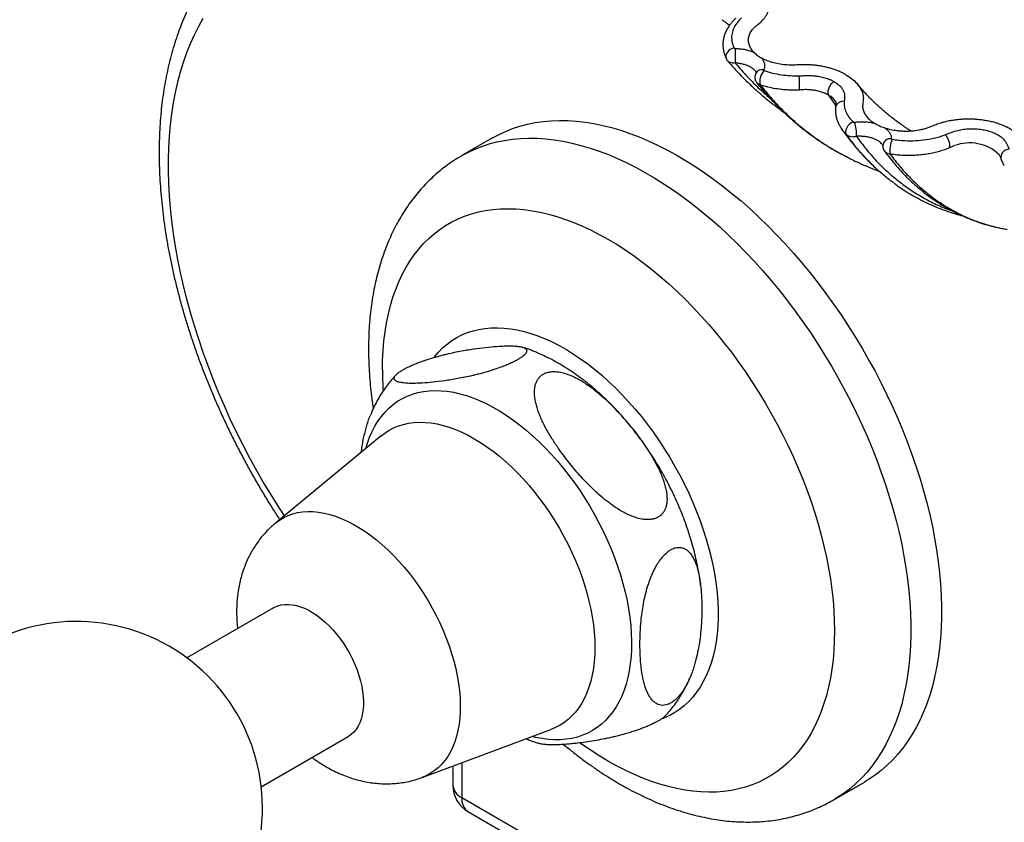
# Model space of a CAD drawing. Units: millimetres. Extents: x 40 to 845, y 51 to 1148.
# Drawn here: x 527 to 606, y 319 to 384 of the extents above; entities that cross this region are included whole.
import ezdxf

# ---------------------------------------------------------------- set-up
doc = ezdxf.new("R2010")
doc.units = ezdxf.units.MM
doc.header["$LTSCALE"] = 4

msp = doc.modelspace()

# ---------------------------------------------------------------- linework, layer by layer
at = {"color": 7, "linetype": 'Continuous', "lineweight": 25}
for p, q in [((592.164, 377.766), (592.737, 376.901)), ((565.069, 374.318), (562.594, 372.89)), ((605.918, 372.972), (605.906, 372.989)), ((596.241, 371.633), (596.366, 371.523)), ((556.083, 350.293), (547.548, 343.24)), ((547.407, 336.41), (540.41, 332.371)), ((559.391, 322.725), (569.768, 326.589)), ((546.41, 321.979), (553.406, 326.018)), ((561.859, 323.644), (561.859, 322.118)), ((592.591, 320.927), (595.066, 322.355)), ((563.109, 319.953), (585.036, 307.295))]:
    msp.add_line(p, q, dxfattribs=at)
at = {"color": 8, "linetype": 'Continuous', "lineweight": 25}
for p, q in [((562.591, 323.917), (562.591, 321.098)), ((562.591, 321.098), (585.769, 307.718))]:
    msp.add_line(p, q, dxfattribs=at)
at = {"color": 8, "linetype": 'Continuous', "lineweight": 25, "flags": 128}
for points in [[(541.7, 383.949), (541.333, 383.294), (540.991, 382.613), (540.674, 381.904), (540.383, 381.17), (540.116, 380.41), (539.876, 379.626), (539.662, 378.819), (539.474, 377.989), (539.312, 377.136), (539.177, 376.263), (539.069, 375.37), (538.988, 374.458), (538.934, 373.528), (538.907, 372.58), (538.907, 371.617), (538.934, 370.638), (538.988, 369.645), (539.069, 368.639), (539.177, 367.621), (539.312, 366.592), (539.474, 365.554), (539.662, 364.506), (539.876, 363.451), (540.116, 362.39), (540.383, 361.323), (540.674, 360.252), (540.991, 359.177), (541.333, 358.101), (541.7, 357.024), (542.09, 355.947), (542.505, 354.871), (542.942, 353.798), (543.403, 352.728), (543.885, 351.664), (544.39, 350.605), (544.916, 349.553), (545.463, 348.509), (546.03, 347.475), (546.616, 346.451), (547.221, 345.438), (547.845, 344.438), (548.246, 343.817)], [(584.542, 381.564), (584.386, 381.523), (584.238, 381.452), (584.107, 381.357), (584, 381.242), (583.922, 381.113), (583.878, 380.978), (583.87, 380.843), (583.9, 380.716), (583.914, 380.684)], [(592.755, 377.163), (592.691, 377.302), (592.549, 377.478), (592.347, 377.651), (592.164, 377.766), (592.164, 377.766), (592.164, 377.766)], [(562.593, 372.889), (563.066, 373.145), (563.623, 373.408), (564.199, 373.636), (564.791, 373.831), (565.399, 373.992), (566.023, 374.119), (566.662, 374.212), (567.314, 374.27), (567.979, 374.294), (568.656, 374.284), (569.344, 374.238), (570.043, 374.159), (570.751, 374.045), (571.468, 373.897), (572.193, 373.715), (572.925, 373.499), (573.662, 373.249), (574.404, 372.967), (575.151, 372.651), (575.9, 372.303), (576.652, 371.923), (577.404, 371.512), (578.157, 371.07), (578.909, 370.597), (579.66, 370.094), (580.408, 369.562), (581.152, 369.002), (581.892, 368.414), (582.627, 367.798), (583.355, 367.157), (584.076, 366.489), (584.789, 365.797), (585.493, 365.082), (586.186, 364.343), (586.869, 363.583), (587.54, 362.801), (588.199, 361.999), (588.844, 361.179), (589.476, 360.34), (590.092, 359.485), (590.692, 358.613), (591.276, 357.727), (591.843, 356.828), (592.392, 355.915), (592.922, 354.992), (593.432, 354.058), (593.923, 353.115), (594.393, 352.165), (594.842, 351.207), (595.27, 350.245), (595.675, 349.278), (596.057, 348.308), (596.416, 347.337), (596.751, 346.364), (597.063, 345.393), (597.349, 344.423), (597.611, 343.457), (597.847, 342.495), (598.058, 341.539), (598.244, 340.589), (598.403, 339.647), (598.536, 338.714), (598.642, 337.792), (598.722, 336.881), (598.776, 335.983), (598.802, 335.099), (598.802, 334.229), (598.776, 333.376), (598.722, 332.539), (598.642, 331.721), (598.536, 330.922), (598.403, 330.142), (598.244, 329.384), (598.058, 328.648), (597.847, 327.936), (597.611, 327.247), (597.349, 326.582), (597.063, 325.944), (596.751, 325.332), (596.416, 324.747), (596.057, 324.189), (595.675, 323.661), (595.27, 323.162), (594.842, 322.693), (594.393, 322.254), (593.923, 321.846), (593.432, 321.47), (592.922, 321.126), (592.594, 320.928)], [(556.18, 355.595), (556.194, 356.394), (556.234, 357.176), (556.301, 357.94), (556.394, 358.685), (556.514, 359.411), (556.66, 360.115), (556.832, 360.797), (557.03, 361.456), (557.254, 362.091), (557.502, 362.702), (557.776, 363.286), (558.073, 363.843), (558.395, 364.373), (558.741, 364.875), (559.109, 365.348), (559.5, 365.79), (559.912, 366.203), (560.346, 366.584), (560.801, 366.934), (561.275, 367.252), (561.769, 367.537), (562.282, 367.789), (562.812, 368.008), (563.359, 368.193), (563.922, 368.344), (564.501, 368.462), (565.095, 368.544), (565.702, 368.593), (566.321, 368.606), (566.953, 368.586), (567.596, 368.53), (568.248, 368.441), (568.91, 368.317), (569.58, 368.159), (570.257, 367.967), (570.94, 367.741), (571.628, 367.482), (572.32, 367.191), (573.015, 366.866), (573.712, 366.51), (574.411, 366.123), (575.109, 365.704), (575.806, 365.255), (576.501, 364.777), (577.193, 364.269), (577.881, 363.734), (578.564, 363.171), (579.241, 362.581), (579.911, 361.966), (580.573, 361.326), (581.225, 360.662), (581.868, 359.976), (582.5, 359.267), (583.119, 358.538), (583.726, 357.788), (584.32, 357.021), (584.899, 356.235), (585.462, 355.433), (586.009, 354.616), (586.539, 353.785), (587.052, 352.942), (587.546, 352.086), (588.02, 351.221), (588.475, 350.346), (588.909, 349.463), (589.321, 348.575), (589.712, 347.681), (590.081, 346.783), (590.426, 345.882), (590.748, 344.981), (591.045, 344.08), (591.319, 343.18), (591.568, 342.282), (591.791, 341.389), (591.989, 340.502), (592.161, 339.621), (592.307, 338.748), (592.427, 337.884), (592.52, 337.031), (592.587, 336.19), (592.627, 335.361), (592.641, 334.547), (592.627, 333.749), (592.587, 332.967), (592.52, 332.202), (592.427, 331.457), (592.307, 330.732), (592.161, 330.027), (591.989, 329.345), (591.791, 328.686), (591.568, 328.051), (591.319, 327.441), (591.045, 326.857), (590.748, 326.299), (590.426, 325.769), (590.081, 325.268), (589.712, 324.795), (589.321, 324.352), (588.909, 323.94), (588.475, 323.558), (588.02, 323.209), (587.546, 322.891), (587.052, 322.606), (586.539, 322.353), (586.009, 322.135), (585.462, 321.949), (584.899, 321.798), (584.32, 321.681), (583.726, 321.598), (583.119, 321.55), (582.5, 321.536), (581.868, 321.557), (581.225, 321.612), (580.573, 321.702), (579.911, 321.826), (579.241, 321.984), (578.564, 322.176), (577.881, 322.401), (577.193, 322.66), (576.501, 322.952), (575.806, 323.276), (575.109, 323.632), (574.411, 324.02), (573.712, 324.438), (573.015, 324.887), (572.32, 325.366), (572.127, 325.504)], [(554.838, 349.264), (554.964, 349.682), (555.141, 350.169), (555.343, 350.63), (555.57, 351.065), (555.82, 351.473), (556.094, 351.852), (556.39, 352.202), (556.709, 352.522), (557.048, 352.81), (557.408, 353.067), (557.788, 353.292), (558.185, 353.483), (558.601, 353.642), (559.033, 353.766), (559.48, 353.857), (559.942, 353.913), (560.417, 353.934), (560.905, 353.922), (561.403, 353.874), (561.91, 353.793), (562.427, 353.677), (562.95, 353.528), (563.479, 353.345), (564.013, 353.129), (564.55, 352.88), (565.09, 352.6), (565.629, 352.288), (566.169, 351.946), (566.706, 351.574), (567.24, 351.174), (567.769, 350.746), (568.292, 350.291), (568.809, 349.811), (569.316, 349.306), (569.815, 348.778), (570.302, 348.228), (570.777, 347.658), (571.239, 347.069), (571.686, 346.462), (572.118, 345.838), (572.534, 345.2), (572.932, 344.549), (573.311, 343.887), (573.671, 343.215), (574.01, 342.534), (574.329, 341.847), (574.625, 341.155), (574.899, 340.459), (575.149, 339.762), (575.376, 339.066), (575.578, 338.371), (575.755, 337.68), (575.906, 336.994), (576.032, 336.315), (576.131, 335.645), (576.205, 334.985), (576.251, 334.337), (576.271, 333.703), (576.265, 333.083), (576.231, 332.48), (576.171, 331.895), (576.085, 331.33), (575.972, 330.785), (575.834, 330.263), (575.669, 329.764), (575.48, 329.29), (575.266, 328.841), (575.027, 328.42), (574.765, 328.026), (574.48, 327.661), (574.172, 327.327), (573.843, 327.022), (573.493, 326.75), (573.124, 326.509), (572.735, 326.301), (572.328, 326.126), (571.904, 325.984), (571.464, 325.877), (571.01, 325.803), (570.541, 325.765), (570.06, 325.76), (569.567, 325.79), (569.064, 325.854), (568.552, 325.953), (568.254, 326.025)], [(556.083, 350.293), (556.366, 350.509), (556.717, 350.734), (557.086, 350.925), (557.473, 351.083), (557.877, 351.208), (558.296, 351.299), (558.73, 351.355), (559.178, 351.378), (559.637, 351.365), (560.107, 351.319), (560.587, 351.238), (561.075, 351.123), (561.57, 350.975), (562.071, 350.793), (562.575, 350.578), (563.083, 350.332), (563.592, 350.053), (564.101, 349.744), (564.608, 349.405), (565.113, 349.037), (565.613, 348.641), (566.108, 348.218), (566.596, 347.769), (567.076, 347.296), (567.546, 346.8), (568.006, 346.281), (568.453, 345.743), (568.887, 345.185), (569.307, 344.61), (569.71, 344.019), (570.098, 343.414), (570.467, 342.796), (570.817, 342.167), (571.148, 341.529), (571.458, 340.884), (571.746, 340.233), (572.012, 339.579), (572.255, 338.922), (572.474, 338.265), (572.669, 337.609), (572.839, 336.957), (572.983, 336.31), (573.102, 335.67), (573.195, 335.038), (573.261, 334.417), (573.301, 333.808), (573.315, 333.213), (573.301, 332.633), (573.261, 332.07), (573.195, 331.526), (573.102, 331.001), (572.983, 330.498), (572.839, 330.018), (572.669, 329.562), (572.474, 329.132), (572.255, 328.728), (572.012, 328.351), (571.746, 328.004), (571.458, 327.686), (571.148, 327.398), (570.817, 327.142), (570.467, 326.918), (570.098, 326.726), (569.768, 326.589)], [(547.547, 343.239), (547.574, 343.261), (547.889, 343.493), (548.223, 343.691), (548.576, 343.857), (548.947, 343.988), (549.334, 344.086), (549.736, 344.149), (550.152, 344.177), (550.58, 344.17), (551.019, 344.129), (551.468, 344.053), (551.926, 343.942), (552.39, 343.798), (552.859, 343.62), (553.332, 343.409), (553.808, 343.165), (554.284, 342.89), (554.759, 342.585), (555.233, 342.25), (555.702, 341.886), (556.166, 341.494), (556.623, 341.077), (557.072, 340.634), (557.512, 340.168), (557.94, 339.681), (558.356, 339.172), (558.758, 338.645), (559.145, 338.101), (559.515, 337.542), (559.868, 336.969), (560.203, 336.384), (560.517, 335.79), (560.811, 335.187), (561.083, 334.579), (561.333, 333.967), (561.559, 333.352), (561.762, 332.737), (561.939, 332.125), (562.092, 331.516), (562.218, 330.912), (562.318, 330.317), (562.392, 329.731), (562.439, 329.156), (562.46, 328.595), (562.453, 328.049), (562.419, 327.52), (562.359, 327.01), (562.272, 326.519), (562.158, 326.051), (562.019, 325.605), (561.854, 325.185), (561.664, 324.79), (561.449, 324.423), (561.211, 324.084), (560.95, 323.775), (560.667, 323.496), (560.362, 323.249), (560.038, 323.034), (559.694, 322.852), (559.389, 322.724)]]:
    msp.add_lwpolyline(points, dxfattribs=at)
at = {"color": 7, "linetype": 'Continuous', "lineweight": 25, "flags": 128}
for points in [[(565.069, 374.318), (565.54, 374.574), (566.098, 374.836), (566.674, 375.065), (567.266, 375.26), (567.874, 375.421), (568.498, 375.548), (569.136, 375.641), (569.789, 375.699), (570.454, 375.723), (571.131, 375.712), (571.819, 375.667), (572.518, 375.588), (573.226, 375.474), (573.943, 375.325), (574.668, 375.143), (575.399, 374.927), (576.137, 374.678), (576.879, 374.395), (577.625, 374.08), (578.375, 373.732), (579.126, 373.352), (579.879, 372.941), (580.632, 372.498), (581.384, 372.026), (582.135, 371.523), (582.883, 370.991), (583.627, 370.431), (584.367, 369.842), (585.102, 369.227), (585.83, 368.585), (586.551, 367.918), (587.264, 367.226), (587.967, 366.51), (588.661, 365.772), (589.344, 365.011), (590.015, 364.23), (590.674, 363.428), (591.319, 362.608), (591.95, 361.769), (592.567, 360.913), (593.167, 360.042), (593.751, 359.156), (594.318, 358.256), (594.866, 357.344), (595.396, 356.421), (595.907, 355.487), (596.398, 354.544), (596.868, 353.593), (597.317, 352.636), (597.745, 351.674), (598.15, 350.707), (598.532, 349.737), (598.891, 348.765), (599.226, 347.793), (599.537, 346.822), (599.824, 345.852), (600.086, 344.886), (600.322, 343.924), (600.533, 342.967), (600.718, 342.018), (600.878, 341.076), (601.011, 340.143), (601.117, 339.221), (601.197, 338.31), (601.251, 337.412), (601.277, 336.527), (601.277, 335.658), (601.251, 334.804), (601.197, 333.968), (601.117, 333.149), (601.011, 332.35), (600.878, 331.571), (600.718, 330.813), (600.533, 330.077), (600.322, 329.364), (600.086, 328.675), (599.824, 328.011), (599.537, 327.372), (599.226, 326.76), (598.891, 326.175), (598.532, 325.618), (598.15, 325.09), (597.745, 324.591), (597.317, 324.121), (596.868, 323.683), (596.398, 323.275), (595.907, 322.899), (595.396, 322.555), (595.066, 322.355)], [(594.143, 375.6), (593.987, 375.528), (593.842, 375.421), (593.718, 375.288), (593.622, 375.137), (593.562, 374.979), (593.541, 374.825), (593.561, 374.684), (593.62, 374.566)], [(560.34, 356.608), (560.381, 356.661), (560.697, 357.033), (561.036, 357.376), (561.396, 357.688), (561.776, 357.967), (562.176, 358.215), (562.595, 358.429), (563.032, 358.611), (563.486, 358.758), (563.955, 358.871), (564.44, 358.95), (564.939, 358.995), (565.45, 359.005), (565.974, 358.98), (566.508, 358.921), (567.051, 358.828), (567.603, 358.7), (568.162, 358.538), (568.726, 358.343), (569.296, 358.115), (569.868, 357.854), (570.443, 357.56), (571.019, 357.236), (571.594, 356.88), (572.168, 356.495), (572.74, 356.08), (573.307, 355.637), (573.869, 355.167), (574.424, 354.671), (574.972, 354.149), (575.511, 353.603), (576.039, 353.035), (576.557, 352.444), (577.062, 351.833), (577.554, 351.204), (578.031, 350.556), (578.493, 349.892), (578.939, 349.214), (579.367, 348.522), (579.776, 347.818), (580.167, 347.104), (580.537, 346.38), (580.886, 345.65), (581.214, 344.914), (581.519, 344.174), (581.801, 343.431), (582.059, 342.688), (582.294, 341.945), (582.503, 341.205), (582.687, 340.468), (582.846, 339.737), (582.979, 339.014), (583.086, 338.299), (583.166, 337.594), (583.219, 336.901), (583.246, 336.221), (583.246, 335.556), (583.219, 334.907), (583.166, 334.276), (583.086, 333.664), (582.979, 333.072), (582.846, 332.501), (582.687, 331.954), (582.503, 331.43), (582.294, 330.932), (582.059, 330.459), (581.801, 330.014), (581.519, 329.597), (581.214, 329.21), (580.886, 328.852), (580.537, 328.525), (580.167, 328.229), (579.776, 327.965), (579.367, 327.734), (578.939, 327.536), (578.722, 327.451)], [(547.407, 336.41), (547.497, 336.46), (547.752, 336.568), (548.023, 336.643), (548.31, 336.684), (548.609, 336.69), (548.92, 336.661), (549.241, 336.598), (549.569, 336.501), (549.902, 336.37), (550.238, 336.207), (550.575, 336.012), (550.912, 335.787), (551.245, 335.533), (551.572, 335.252), (551.893, 334.945), (552.204, 334.614), (552.504, 334.263), (552.79, 333.891), (553.061, 333.503), (553.316, 333.101), (553.552, 332.686), (553.768, 332.262), (553.963, 331.832), (554.136, 331.398), (554.285, 330.962), (554.409, 330.528), (554.508, 330.099), (554.582, 329.676), (554.628, 329.263), (554.648, 328.863), (554.642, 328.477), (554.608, 328.109), (554.548, 327.76), (554.462, 327.433), (554.35, 327.13), (554.213, 326.853), (554.052, 326.604), (553.869, 326.383), (553.663, 326.194), (553.436, 326.035), (553.406, 326.018)]]:
    msp.add_lwpolyline(points, dxfattribs=at)
at = {"color": 7, "linetype": 'Continuous', "lineweight": 25}
for centre, radius, start, end in [((642.638, 380.589), 58.014, 179.07408, 180.21532), ((587.858, 378.885), 1.239, 136.11839, 193.94163), ((571.064, 378.382), 18.755, 359.37706, 2.87865), ((591.731, 374.644), 2.684, 355.69854, 20.34633), ((599.274, 373.321), 2.166, 156.0084, 188.42939), ((600.648, 373.65), 1.298, 354.2186, 44.57154), ((531.488, 320.292), 15.017, 0, 137.78993), ((531.488, 320.292), 15.017, 162.21545, 0), ((564.359, 322.118), 2.5, 180, 240.00269)]:
    msp.add_arc(centre, radius, start, end, dxfattribs=at)
at = {"color": 8, "linetype": 'Continuous', "lineweight": 25}
for centre, radius, start, end in [((586.792, 379.245), 0.574, 76.60156, 152.432), ((593.332, 376.65), 0.619, 81.99414, 171.19399), ((597.163, 373.624), 0.633, 83.78047, 175.99813), ((603.54, 370.418), 3.494, 47.37593, 110.5082), ((606.742, 372.715), 0.683, 91.60448, 193.47733), ((582.151, 355.619), 25.971, 180.05216, 183.76461), ((563.058, 322.205), 1.202, 184.16168, 247.15847), ((563.784, 320.948), 1.202, 172.84636, 235.84146)]:
    msp.add_arc(centre, radius, start, end, dxfattribs=at)
at = {"color": 7, "linetype": 'Continuous', "lineweight": 25}
for points, knots in [([(546.14, 391.418), (546.01, 391.332), (545.684, 391.114), (545.184, 390.733), (544.637, 390.281), (544.11, 389.8), (543.602, 389.291), (543.114, 388.755), (542.646, 388.192), (542.2, 387.602), (541.774, 386.986), (541.37, 386.344), (540.989, 385.677), (540.63, 384.984), (540.294, 384.268), (539.982, 383.527), (539.693, 382.764), (539.429, 381.978), (539.189, 381.171), (538.974, 380.343), (538.784, 379.496), (538.62, 378.63), (538.481, 377.746), (538.367, 376.845), (538.279, 375.928), (538.216, 374.996), (538.179, 374.049), (538.167, 373.089), (538.18, 372.117), (538.219, 371.134), (538.283, 370.14), (538.372, 369.136), (538.486, 368.123), (538.624, 367.102), (538.787, 366.075), (538.973, 365.041), (539.184, 364.001), (539.419, 362.958), (539.676, 361.91), (539.957, 360.86), (540.261, 359.808), (540.588, 358.755), (540.936, 357.702), (541.307, 356.65), (541.699, 355.599), (542.112, 354.551), (542.547, 353.506), (543.001, 352.466), (543.476, 351.431), (543.97, 350.401), (544.483, 349.378), (545.015, 348.363), (545.566, 347.357), (546.134, 346.36), (546.72, 345.373), (547.303, 344.426), (547.7, 343.813), (547.888, 343.521)], [0, 0, 0, 0, 0.01163, 0.029099, 0.04659, 0.064115, 0.081685, 0.09931, 0.116998, 0.134756, 0.152588, 0.170498, 0.188486, 0.206552, 0.224693, 0.242906, 0.261184, 0.279523, 0.297916, 0.316355, 0.334835, 0.353348, 0.371888, 0.390449, 0.409026, 0.427615, 0.44621, 0.464809, 0.483408, 0.502005, 0.520597, 0.539183, 0.557762, 0.576334, 0.594897, 0.613452, 0.631998, 0.650535, 0.669063, 0.687584, 0.706096, 0.724601, 0.743099, 0.76159, 0.780075, 0.798554, 0.817029, 0.835499, 0.853965, 0.872429, 0.890889, 0.909348, 0.927806, 0.946263, 0.96472, 0.983178, 1, 1, 1, 1]), ([(586.421, 383.436), (586.513, 383.51), (586.697, 383.658), (586.913, 383.886), (587.085, 384.111), (587.217, 384.332), (587.317, 384.562), (587.382, 384.794), (587.411, 385.027), (587.407, 385.259), (587.369, 385.493), (587.297, 385.723), (587.192, 385.948), (587.056, 386.167), (586.885, 386.381), (586.618, 386.651), (586.294, 386.9), (585.922, 387.122), (585.619, 387.276), (585.294, 387.413), (584.95, 387.534), (584.586, 387.639), (584.188, 387.731), (583.758, 387.806), (583.452, 387.836), (583.298, 387.851)], [0, 0, 0, 0, 0.0473044, 0.09508, 0.1352056, 0.175609, 0.2168986, 0.2585012, 0.2982994, 0.3383777, 0.3793249, 0.4205674, 0.4604528, 0.500618, 0.5416765, 0.583043, 0.6627023, 0.7031204, 0.7441195, 0.7839981, 0.8241612, 0.8652039, 0.9065444, 0.9530506, 1, 1, 1, 1]), ([(583.563, 383.85), (583.605, 383.82), (583.731, 383.729), (583.929, 383.589), (584.093, 383.474), (584.173, 383.419), (584.181, 383.413)], [0, 0, 0, 0, 0.203308, 0.617601, 0.959559, 1, 1, 1, 1]), ([(584.67, 383.951), (584.611, 383.897), (584.488, 383.786), (584.323, 383.6), (584.156, 383.386), (583.996, 383.139), (583.854, 382.859), (583.747, 382.571), (583.676, 382.28), (583.64, 381.989), (583.64, 381.7), (583.672, 381.414), (583.739, 381.13), (583.821, 380.886), (583.893, 380.741), (583.92, 380.686)], [0, 0, 0, 0, 0.060849, 0.125772, 0.191259, 0.278821, 0.365871, 0.451825, 0.536323, 0.619227, 0.700759, 0.782491, 0.864949, 0.9485, 1, 1, 1, 1]), ([(585.134, 384.005), (584.998, 383.866), (584.723, 383.584), (584.465, 383.115), (584.329, 382.619), (584.34, 382.189), (584.423, 381.835), (584.502, 381.654), (584.542, 381.564)], [0, 0, 0, 0, 0.1886115, 0.3822956, 0.5783268, 0.7798298, 0.88946, 1, 1, 1, 1]), ([(586.154, 381.21), (586.073, 381.301), (585.908, 381.487), (585.784, 381.743), (585.721, 381.957), (585.696, 382.126), (585.697, 382.298), (585.733, 382.523), (585.815, 382.745), (585.944, 382.958), (586.071, 383.12), (586.226, 383.281), (586.356, 383.384), (586.421, 383.436)], [0, 0, 0, 0, 0.130528, 0.264263, 0.335054, 0.406328, 0.4792, 0.552633, 0.69357, 0.765813, 0.8386, 0.918943, 1, 1, 1, 1]), ([(584.542, 381.564), (584.546, 381.558), (584.553, 381.548), (584.574, 381.536), (584.601, 381.528), (584.621, 381.527), (584.632, 381.527)], [0, 0, 0, 0, 0.244344, 0.488871, 0.731996, 1, 1, 1, 1]), ([(584.632, 381.527), (584.768, 381.522), (585.045, 381.513), (585.443, 381.449), (585.823, 381.352), (586.043, 381.258), (586.154, 381.21)], [0, 0, 0, 0, 0.24825, 0.503534, 0.748062, 1, 1, 1, 1]), ([(586.154, 381.21), (586.197, 381.168), (586.284, 381.084), (586.435, 380.964), (586.594, 380.853), (586.713, 380.784), (586.773, 380.75)], [0, 0, 0, 0, 0.247045, 0.495482, 0.747193, 1, 1, 1, 1]), ([(583.917, 380.685), (583.932, 380.654), (583.958, 380.597), (584, 380.551), (584.02, 380.529)], [0, 0, 0, 0, 0.535763, 1, 1, 1, 1]), ([(584.024, 380.532), (584.045, 380.508), (584.253, 380.258), (584.649, 379.818), (585.23, 379.203), (585.83, 378.618), (586.476, 378.026), (587.164, 377.442), (587.843, 376.903), (588.297, 376.575), (588.503, 376.427)], [0, 0, 0, 0, 0.015484, 0.159623, 0.29123, 0.429292, 0.572014, 0.723356, 0.874817, 1, 1, 1, 1]), ([(586.773, 380.75), (586.811, 380.699), (586.887, 380.596), (586.968, 380.414), (587.01, 380.206), (586.996, 379.994), (586.947, 379.861), (586.926, 379.804)], [0, 0, 0, 0, 0.171759, 0.346141, 0.579719, 0.819568, 1, 1, 1, 1]), ([(589.614, 380.201), (589.432, 380.193), (589.069, 380.177), (588.52, 380.217), (587.978, 380.303), (587.454, 380.445), (587.054, 380.601), (586.84, 380.714), (586.773, 380.75)], [0, 0, 0, 0, 0.176336, 0.352699, 0.53358, 0.719645, 0.910941, 1, 1, 1, 1]), ([(586.232, 379.732), (586.24, 379.722), (586.269, 379.688), (586.289, 379.644), (586.3, 379.61), (586.302, 379.579), (586.3, 379.553), (586.287, 379.521), (586.282, 379.509)], [0, 0, 0, 0, 0.077174, 0.258752, 0.444062, 0.662798, 0.872331, 1, 1, 1, 1]), ([(586.926, 379.804), (586.924, 379.797), (586.92, 379.784), (586.929, 379.765), (586.946, 379.752), (586.96, 379.746), (586.965, 379.744)], [0, 0, 0, 0, 0.288121, 0.577524, 0.838691, 1, 1, 1, 1]), ([(586.965, 379.744), (587.185, 379.676), (587.629, 379.538), (588.34, 379.407), (589.067, 379.327), (589.551, 379.325), (589.796, 379.324)], [0, 0, 0, 0, 0.252482, 0.510253, 0.752703, 1, 1, 1, 1]), ([(593.566, 379.411), (593.479, 379.46), (593.304, 379.557), (593.014, 379.687), (592.708, 379.808), (592.385, 379.913), (592.052, 380.004), (591.709, 380.079), (591.353, 380.139), (590.998, 380.183), (590.535, 380.218), (590.074, 380.227), (589.73, 380.207), (589.614, 380.201)], [0, 0, 0, 0, 0.083974, 0.16846, 0.25445, 0.340966, 0.424941, 0.509397, 0.595376, 0.681876, 0.76041, 0.919411, 1, 1, 1, 1]), ([(586.284, 379.511), (586.267, 379.466), (586.233, 379.374), (586.218, 379.226), (586.23, 379.074), (586.276, 378.93), (586.33, 378.824), (586.373, 378.775), (586.384, 378.762)], [0, 0, 0, 0, 0.181382, 0.368651, 0.556754, 0.751689, 0.937757, 1, 1, 1, 1]), ([(589.796, 379.324), (589.922, 379.33), (590.175, 379.34), (590.556, 379.358), (590.941, 379.34), (591.348, 379.291), (591.772, 379.204), (592.126, 379.086), (592.4, 378.969), (592.529, 378.897), (592.593, 378.861)], [0, 0, 0, 0, 0.125683, 0.251242, 0.378988, 0.506725, 0.662677, 0.823029, 0.911065, 1, 1, 1, 1]), ([(592.593, 378.861), (592.675, 378.812), (592.864, 378.699), (593.102, 378.49), (593.292, 378.254), (593.409, 378.012), (593.472, 377.769), (593.452, 377.518), (593.429, 377.348), (593.418, 377.263)], [0, 0, 0, 0, 0.1181448, 0.2713961, 0.4287351, 0.5668988, 0.7049734, 0.8522709, 1, 1, 1, 1]), ([(593.566, 379.411), (593.731, 379.307), (594.063, 379.098), (594.447, 378.734), (594.738, 378.339), (594.913, 377.936), (594.987, 377.528), (594.952, 377.263), (594.934, 377.13)], [0, 0, 0, 0, 0.168433, 0.340912, 0.509327, 0.681786, 0.839249, 1, 1, 1, 1]), ([(586.385, 378.762), (586.493, 378.625), (586.789, 378.249), (587.293, 377.67), (587.89, 377.028), (588.501, 376.422), (589.133, 375.84), (589.786, 375.285), (590.46, 374.756), (591.154, 374.254), (591.867, 373.782), (592.484, 373.401), (592.869, 373.19), (593.004, 373.116)], [0, 0, 0, 0, 0.058344, 0.160523, 0.257853, 0.355574, 0.453618, 0.551929, 0.650447, 0.749111, 0.847854, 0.946604, 1, 1, 1, 1]), ([(589.818, 378.178), (589.684, 378.174), (589.415, 378.164), (589.01, 378.171), (588.605, 378.195), (588.121, 378.246), (587.566, 378.338), (587.052, 378.461), (586.757, 378.555), (586.656, 378.587)], [0, 0, 0, 0, 0.121371, 0.243332, 0.367114, 0.491516, 0.691793, 0.89461, 1, 1, 1, 1]), ([(590.266, 378.211), (590.266, 378.211), (590.117, 378.197), (589.968, 378.188), (589.818, 378.178)], [0, 0, 0, 0, 0.0001337, 1, 1, 1, 1]), ([(592.164, 377.766), (592.164, 377.766), (592.115, 377.795), (592.01, 377.853), (591.794, 377.948), (591.511, 378.048), (591.162, 378.128), (590.808, 378.185), (590.511, 378.207), (590.33, 378.21), (590.266, 378.211), (590.266, 378.211)], [0, 0, 0, 0, 0.000029, 0.103417, 0.208309, 0.386897, 0.571272, 0.736293, 0.905636, 0.999972, 1, 1, 1, 1]), ([(598.778, 374.882), (598.658, 374.96), (598.41, 375.122), (598.032, 375.384), (597.655, 375.657), (597.287, 375.937), (596.934, 376.22), (596.612, 376.491), (596.378, 376.696), (596.226, 376.834), (596.115, 376.935), (595.975, 377.066), (595.781, 377.252), (595.53, 377.501), (595.226, 377.817), (594.874, 378.202), (594.635, 378.487), (594.507, 378.641)], [0, 0, 0, 0, 0.0750891, 0.1547295, 0.2336158, 0.3099258, 0.3931567, 0.4705465, 0.5316746, 0.5560985, 0.5773227, 0.6090566, 0.6560059, 0.7183289, 0.7962396, 0.8900146, 1, 1, 1, 1]), ([(592.695, 377.295), (592.702, 377.283), (592.731, 377.241), (592.75, 377.184), (592.758, 377.155), (592.759, 377.136), (592.758, 377.071), (592.748, 376.982), (592.735, 376.889), (592.724, 376.804), (592.721, 376.756), (592.721, 376.745)], [0, 0, 0, 0, 0.072437, 0.269451, 0.382627, 0.49832, 0.628522, 0.763023, 0.866807, 0.967785, 1, 1, 1, 1]), ([(593.418, 377.263), (593.417, 377.12), (593.416, 376.831), (593.554, 376.404), (593.784, 375.986), (594.023, 375.73), (594.143, 375.6)], [0, 0, 0, 0, 0.246433, 0.49815, 0.746474, 1, 1, 1, 1]), ([(592.72, 376.745), (592.72, 376.739), (592.711, 376.639), (592.711, 376.442), (592.741, 376.156), (592.806, 375.875), (592.902, 375.6), (593.033, 375.33), (593.141, 375.142), (593.212, 375.049), (593.219, 375.04)], [0, 0, 0, 0, 0.009465, 0.170225, 0.329536, 0.488843, 0.649926, 0.814227, 0.980324, 1, 1, 1, 1]), ([(594.934, 377.13), (594.92, 377.025), (594.893, 376.815), (594.962, 376.498), (595.112, 376.185), (595.357, 375.883), (595.628, 375.651), (595.824, 375.528), (595.886, 375.489)], [0, 0, 0, 0, 0.176336, 0.352699, 0.53358, 0.719645, 0.910941, 1, 1, 1, 1]), ([(594.247, 375.577), (594.382, 375.593), (594.656, 375.625), (595.076, 375.622), (595.492, 375.58), (595.757, 375.524), (595.885, 375.489), (595.886, 375.489)], [0, 0, 0, 0, 0.246189, 0.499348, 0.745629, 0.999667, 1, 1, 1, 1]), ([(600.539, 375.286), (600.666, 375.339), (600.923, 375.446), (601.318, 375.57), (601.708, 375.67), (602.091, 375.746), (602.489, 375.803), (602.892, 375.841), (603.295, 375.858), (603.696, 375.855), (604.101, 375.833), (604.501, 375.792), (604.89, 375.731), (605.269, 375.652), (605.639, 375.554), (606.107, 375.4), (606.539, 375.213), (606.924, 374.998), (607.19, 374.823), (607.427, 374.635), (607.637, 374.437), (607.82, 374.227), (607.978, 373.997), (608.108, 373.749), (608.161, 373.572), (608.187, 373.483)], [0, 0, 0, 0, 0.047304, 0.09508, 0.135206, 0.175609, 0.216899, 0.258501, 0.298299, 0.338378, 0.379325, 0.420567, 0.460453, 0.500618, 0.541676, 0.583043, 0.662702, 0.70312, 0.744119, 0.783998, 0.824161, 0.865204, 0.906544, 0.953051, 1, 1, 1, 1]), ([(593.221, 375.036), (593.247, 374.999), (593.353, 374.843), (593.535, 374.596), (593.75, 374.311), (593.938, 374.069), (594.112, 373.853), (594.286, 373.642), (594.58, 373.297), (594.994, 372.835), (595.539, 372.281), (595.932, 371.903), (596.136, 371.725), (596.167, 371.698)], [0, 0, 0, 0, 0.029859, 0.124934, 0.203679, 0.266401, 0.325057, 0.386061, 0.449417, 0.632419, 0.817552, 0.972098, 1, 1, 1, 1]), ([(594.143, 375.6), (594.149, 375.596), (594.16, 375.587), (594.186, 375.578), (594.216, 375.574), (594.236, 375.576), (594.247, 375.577)], [0, 0, 0, 0, 0.244877, 0.489881, 0.734506, 1, 1, 1, 1]), ([(595.886, 375.489), (595.945, 375.455), (596.065, 375.386), (596.261, 375.291), (596.464, 375.206), (596.609, 375.157), (596.682, 375.132)], [0, 0, 0, 0, 0.247052, 0.495469, 0.747164, 1, 1, 1, 1]), ([(596.682, 375.132), (596.841, 375.085), (597.163, 374.99), (597.606, 374.918), (597.977, 374.882), (598.269, 374.868), (598.567, 374.868), (598.957, 374.889), (599.342, 374.936), (599.71, 375.011), (599.991, 375.084), (600.271, 375.174), (600.449, 375.248), (600.539, 375.286)], [0, 0, 0, 0, 0.130528, 0.264263, 0.335054, 0.406328, 0.4792, 0.552633, 0.69357, 0.765813, 0.8386, 0.918943, 1, 1, 1, 1]), ([(596.682, 375.132), (596.74, 375.089), (596.857, 375.001), (597.012, 374.838), (597.141, 374.644), (597.217, 374.44), (597.227, 374.308), (597.231, 374.253)], [0, 0, 0, 0, 0.172396, 0.347375, 0.584003, 0.827028, 1, 1, 1, 1]), ([(601.572, 374.561), (601.734, 374.63), (602.054, 374.766), (602.55, 374.923), (603.053, 375.017), (603.542, 375.061), (604.036, 375.057), (604.521, 375.006), (604.985, 374.908), (605.415, 374.768), (605.795, 374.586), (606.113, 374.38), (606.346, 374.148), (606.503, 373.904), (606.619, 373.653), (606.688, 373.483), (606.723, 373.399)], [0, 0, 0, 0, 0.086963, 0.172256, 0.243531, 0.314793, 0.385685, 0.456577, 0.527551, 0.598518, 0.669467, 0.740418, 0.804574, 0.86935, 0.93485, 1, 1, 1, 1]), ([(594.407, 374.443), (594.332, 374.421), (594.185, 374.379), (593.966, 374.387), (593.768, 374.444), (593.669, 374.526), (593.62, 374.566)], [0, 0, 0, 0, 0.254009, 0.498159, 0.749248, 1, 1, 1, 1]), ([(597.231, 374.253), (597.232, 374.247), (597.234, 374.233), (597.251, 374.217), (597.273, 374.206), (597.289, 374.203), (597.295, 374.202)], [0, 0, 0, 0, 0.287868, 0.577098, 0.836903, 1, 1, 1, 1]), ([(597.295, 374.202), (597.46, 374.177), (597.791, 374.129), (598.416, 374.083), (599.172, 374.081), (600.022, 374.162), (600.84, 374.317), (601.326, 374.479), (601.572, 374.561)], [0, 0, 0, 0, 0.114548, 0.230162, 0.423568, 0.62233, 0.808671, 1, 1, 1, 1]), ([(596.476, 373.803), (596.477, 373.802), (596.496, 373.779), (596.513, 373.741), (596.53, 373.699), (596.53, 373.679), (596.531, 373.669)], [0, 0, 0, 0, 0.010071, 0.312638, 0.666922, 1, 1, 1, 1]), ([(596.533, 373.668), (596.535, 373.624), (596.541, 373.527), (596.59, 373.386), (596.638, 373.288), (596.674, 373.247), (596.676, 373.244)], [0, 0, 0, 0, 0.290295, 0.637125, 0.976642, 1, 1, 1, 1]), ([(596.677, 373.253), (596.807, 373.076), (597.076, 372.713), (597.516, 372.175), (597.978, 371.655), (598.472, 371.142), (598.987, 370.65), (599.534, 370.173), (600.098, 369.725), (600.677, 369.308), (601.271, 368.921), (601.879, 368.565), (602.503, 368.239), (603.142, 367.943), (603.796, 367.678), (604.463, 367.443), (605.142, 367.242), (605.736, 367.092), (606.109, 367.021), (606.247, 366.995)], [0, 0, 0, 0, 0.052603, 0.108335, 0.167706, 0.224063, 0.28569, 0.347261, 0.408839, 0.470497, 0.531921, 0.593237, 0.654782, 0.716491, 0.778302, 0.840151, 0.901959, 0.963653, 1, 1, 1, 1]), ([(601.939, 373.519), (601.805, 373.466), (601.536, 373.359), (601.107, 373.225), (600.659, 373.11), (600.195, 373.018), (599.721, 372.95), (599.237, 372.906), (598.745, 372.887), (598.226, 372.893), (597.684, 372.927), (597.316, 372.978), (597.132, 373.003)], [0, 0, 0, 0, 0.093463, 0.187548, 0.28357, 0.380246, 0.47646, 0.573308, 0.672128, 0.771613, 0.885301, 1, 1, 1, 1]), ([(602.316, 373.69), (602.316, 373.69), (602.194, 373.63), (602.067, 373.575), (601.939, 373.519)], [0, 0, 0, 0, 0.000129, 1, 1, 1, 1]), ([(562.594, 372.886), (562.463, 372.81), (562.141, 372.624), (561.646, 372.293), (561.11, 371.899), (560.593, 371.476), (560.097, 371.026), (559.62, 370.55), (559.164, 370.046), (558.729, 369.517), (558.316, 368.961), (557.925, 368.38), (557.557, 367.774), (557.212, 367.143), (556.89, 366.487), (556.593, 365.807), (556.321, 365.105), (556.074, 364.379), (555.853, 363.633), (555.659, 362.865), (555.491, 362.078), (555.35, 361.273), (555.237, 360.451), (555.15, 359.614), (555.092, 358.761), (555.064, 357.993), (555.057, 357.35), (555.062, 356.703), (555.086, 355.949), (555.141, 355.05), (555.222, 354.143), (555.321, 353.287), (555.404, 352.73), (555.442, 352.48)], [0, 0, 0, 0, 0.0213851, 0.0527121, 0.0840464, 0.1154279, 0.1468958, 0.1784878, 0.2102394, 0.2421834, 0.2743491, 0.3067613, 0.3394401, 0.3723998, 0.4056483, 0.4391869, 0.4730103, 0.5071063, 0.5414572, 0.5760401, 0.6108283, 0.6457929, 0.6809039, 0.7161318, 0.7514482, 0.7868275, 0.8103421, 0.8294643, 0.8649235, 0.9003606, 0.9357816, 0.9711775, 1, 1, 1, 1]), ([(593.054, 373.089), (593.151, 373.033), (593.385, 372.901), (593.627, 372.782), (593.768, 372.713)], [0, 0, 0, 0, 0.416085, 1, 1, 1, 1]), ([(593.798, 372.707), (593.961, 372.619), (594.221, 372.479), (594.495, 372.365), (594.596, 372.322)], [0, 0, 0, 0, 0.629111, 1, 1, 1, 1]), ([(597.427, 370.682), (597.341, 370.742), (596.911, 371.041), (596.216, 371.631), (595.637, 372.205), (595.362, 372.478)], [0, 0, 0, 0, 0.116417, 0.580915, 1, 1, 1, 1]), ([(605.921, 372.975), (605.927, 372.966), (605.941, 372.944), (605.961, 372.897), (605.997, 372.811), (606.034, 372.703), (606.071, 372.606), (606.086, 372.568)], [0, 0, 0, 0, 0.111206, 0.276709, 0.457324, 0.785249, 1, 1, 1, 1]), ([(606.08, 372.557), (606.11, 372.488), (606.18, 372.328), (606.269, 372.17), (606.332, 372.084), (606.335, 372.08)], [0, 0, 0, 0, 0.423379, 0.9735697, 1, 1, 1, 1]), ([(594.593, 372.315), (594.67, 372.28), (594.83, 372.208), (595.064, 372.106), (595.302, 372.004), (595.547, 371.902), (595.81, 371.795), (596.048, 371.701), (596.197, 371.644), (596.254, 371.622)], [0, 0, 0, 0, 0.142329, 0.292365, 0.424431, 0.574015, 0.733166, 0.898461, 1, 1, 1, 1]), ([(597.45, 370.659), (597.544, 370.589), (597.837, 370.37), (598.348, 370.034), (598.98, 369.651), (599.63, 369.298), (600.295, 368.976), (600.978, 368.682), (601.68, 368.418), (602.346, 368.196), (602.785, 368.077), (602.979, 368.025)], [0, 0, 0, 0, 0.057216, 0.177765, 0.298244, 0.418595, 0.538994, 0.659724, 0.78124, 0.903417, 1, 1, 1, 1]), ([(557.542, 354.606), (557.658, 354.583), (557.892, 354.538), (558.336, 354.513), (558.83, 354.513), (559.461, 354.54), (560.24, 354.603), (561.035, 354.699), (561.716, 354.801), (562.258, 354.893), (562.828, 355.003), (563.34, 355.115), (563.781, 355.221), (564.14, 355.314), (564.512, 355.417), (564.921, 355.54), (565.367, 355.685), (565.81, 355.844), (566.217, 356.006), (566.556, 356.154), (566.857, 356.301), (567.112, 356.439), (567.333, 356.576), (567.511, 356.704), (567.647, 356.823), (567.735, 356.923), (567.788, 357.007), (567.824, 357.102), (567.819, 357.197), (567.761, 357.285), (567.671, 357.352), (567.549, 357.407), (567.351, 357.465), (567.047, 357.513), (566.617, 357.539), (566.132, 357.54), (565.51, 357.514), (564.734, 357.452), (563.937, 357.357), (563.254, 357.255), (562.711, 357.163), (562.139, 357.053), (561.625, 356.941), (561.183, 356.835), (560.822, 356.742), (560.448, 356.638), (560.038, 356.516), (559.59, 356.371), (559.147, 356.211), (558.739, 356.049), (558.399, 355.901), (558.096, 355.754), (557.841, 355.616), (557.619, 355.479), (557.44, 355.351), (557.303, 355.232), (557.215, 355.131), (557.162, 355.047), (557.125, 354.952), (557.13, 354.858), (557.186, 354.77), (557.274, 354.703), (557.392, 354.648), (557.492, 354.62), (557.542, 354.606)], [0, 0, 0, 0, 0.026032, 0.052276, 0.078971, 0.105761, 0.145615, 0.185689, 0.206176, 0.226712, 0.247451, 0.268292, 0.279829, 0.291402, 0.303126, 0.314922, 0.32886, 0.343063, 0.353851, 0.364912, 0.374018, 0.38338, 0.39249, 0.401868, 0.411007, 0.420336, 0.427722, 0.435168, 0.450396, 0.462806, 0.475314, 0.488056, 0.500851, 0.526374, 0.552095, 0.57824, 0.604473, 0.644507, 0.684764, 0.705346, 0.725976, 0.746809, 0.767745, 0.779343, 0.790978, 0.802763, 0.814621, 0.828592, 0.842829, 0.853644, 0.864732, 0.873845, 0.883214, 0.892331, 0.901717, 0.910849, 0.92017, 0.927534, 0.934958, 0.950141, 0.962406, 0.974768, 0.987358, 1, 1, 1, 1]), ([(581.841, 338.197), (581.835, 338.258), (581.803, 338.559), (581.72, 339.103), (581.59, 339.829), (581.431, 340.556), (581.249, 341.283), (581.041, 342.009), (580.809, 342.732), (580.554, 343.452), (580.277, 344.167), (579.977, 344.876), (579.656, 345.578), (579.315, 346.272), (578.953, 346.957), (578.571, 347.631), (578.171, 348.295), (577.753, 348.946), (577.316, 349.584), (576.863, 350.208), (576.393, 350.816), (575.908, 351.408), (575.407, 351.982), (574.891, 352.538), (574.361, 353.074), (573.817, 353.589), (573.261, 354.083), (572.692, 354.553), (572.111, 354.999), (571.519, 355.42), (570.916, 355.813), (570.305, 356.179), (569.686, 356.514), (569.06, 356.818), (568.429, 357.088), (567.908, 357.289), (567.596, 357.386), (567.497, 357.417)], [0, 0, 0, 0, 0.00763, 0.037457, 0.067239, 0.096965, 0.126627, 0.156222, 0.185753, 0.215223, 0.244639, 0.274008, 0.303339, 0.332642, 0.361925, 0.391201, 0.420478, 0.449766, 0.479074, 0.508412, 0.537791, 0.567222, 0.596714, 0.626277, 0.655919, 0.685646, 0.715464, 0.745373, 0.775372, 0.805453, 0.835603, 0.865799, 0.896001, 0.926162, 0.956228, 0.98614, 1, 1, 1, 1]), ([(557.29, 355.207), (557.204, 355.118), (556.989, 354.894), (556.672, 354.51), (556.335, 354.057), (556.023, 353.58), (555.734, 353.08), (555.471, 352.556), (555.292, 352.163), (555.21, 351.942), (555.197, 351.907)], [0, 0, 0, 0, 0.095041, 0.237485, 0.38111, 0.526158, 0.672849, 0.821374, 0.971885, 1, 1, 1, 1]), ([(574.706, 344.697), (574.829, 344.611), (575.077, 344.439), (575.464, 344.202), (575.867, 343.986), (576.288, 343.796), (576.727, 343.643), (577.151, 343.548), (577.549, 343.514), (577.887, 343.537), (578.188, 343.612), (578.44, 343.728), (578.658, 343.89), (578.834, 344.089), (578.967, 344.32), (579.06, 344.575), (579.115, 344.847), (579.138, 345.153), (579.125, 345.499), (579.069, 345.883), (578.974, 346.283), (578.848, 346.686), (578.695, 347.089), (578.519, 347.49), (578.258, 348.021), (577.887, 348.681), (577.389, 349.459), (576.894, 350.156), (576.421, 350.774), (575.98, 351.316), (575.521, 351.848), (575.039, 352.372), (574.534, 352.886), (574.001, 353.386), (573.441, 353.866), (572.935, 354.253), (572.496, 354.551), (572.134, 354.775), (571.759, 354.979), (571.348, 355.169), (570.901, 355.332), (570.458, 355.437), (570.051, 355.476), (569.712, 355.456), (569.409, 355.385), (569.154, 355.272), (568.932, 355.113), (568.753, 354.916), (568.617, 354.686), (568.522, 354.435), (568.464, 354.165), (568.439, 353.865), (568.449, 353.524), (568.5, 353.146), (568.59, 352.753), (568.71, 352.356), (568.858, 351.96), (569.027, 351.567), (569.278, 351.046), (569.635, 350.4), (570.117, 349.636), (570.601, 348.944), (571.071, 348.322), (571.518, 347.767), (571.984, 347.223), (572.473, 346.686), (572.986, 346.159), (573.529, 345.646), (574.097, 345.151), (574.503, 344.849), (574.706, 344.697)], [0, 0, 0, 0, 0.012412, 0.02487, 0.037517, 0.050258, 0.063359, 0.07669, 0.087524, 0.098638, 0.107719, 0.117058, 0.126143, 0.135492, 0.144657, 0.15401, 0.163366, 0.172837, 0.18436, 0.196938, 0.209618, 0.222532, 0.235501, 0.248483, 0.261496, 0.287684, 0.314304, 0.341014, 0.360612, 0.380235, 0.399937, 0.419667, 0.439809, 0.459998, 0.480379, 0.500858, 0.512495, 0.52417, 0.535997, 0.547899, 0.561821, 0.576007, 0.586823, 0.597912, 0.607022, 0.616389, 0.625504, 0.634887, 0.64402, 0.653342, 0.662589, 0.671948, 0.683336, 0.695704, 0.708171, 0.720871, 0.733624, 0.746318, 0.759042, 0.784649, 0.810679, 0.836797, 0.856797, 0.876824, 0.896934, 0.917074, 0.937644, 0.958263, 0.979081, 1, 1, 1, 1]), ([(554.474, 348.964), (554.496, 349.122), (554.541, 349.449), (554.632, 349.954), (554.739, 350.444), (554.858, 350.909), (554.991, 351.348), (555.103, 351.682), (555.181, 351.868), (555.197, 351.907)], [0, 0, 0, 0, 0.165642, 0.342628, 0.5201, 0.666017, 0.812448, 0.961012, 1, 1, 1, 1]), ([(547.548, 343.236), (547.442, 343.148), (547.205, 342.949), (546.862, 342.61), (546.516, 342.226), (546.195, 341.821), (545.899, 341.394), (545.628, 340.949), (545.383, 340.484), (545.164, 340.002), (544.972, 339.502), (544.808, 338.985), (544.671, 338.452), (544.563, 337.904), (544.484, 337.341), (544.434, 336.763), (544.415, 336.174), (544.427, 335.574), (544.456, 335.092), (544.491, 334.811), (544.501, 334.733)], [0, 0, 0, 0, 0.043725, 0.098396, 0.153135, 0.208026, 0.263157, 0.318624, 0.374523, 0.430956, 0.488028, 0.545838, 0.604478, 0.664023, 0.724521, 0.785979, 0.848357, 0.911562, 0.97545, 1, 1, 1, 1]), ([(576.946, 333.473), (576.951, 333.167), (576.959, 332.555), (577.02, 331.819), (577.095, 331.246), (577.168, 330.824), (577.259, 330.416), (577.366, 330.048), (577.486, 329.721), (577.617, 329.434), (577.773, 329.17), (577.956, 328.934), (578.171, 328.739), (578.409, 328.606), (578.663, 328.539), (578.909, 328.539), (579.157, 328.596), (579.395, 328.699), (579.636, 328.853), (579.869, 329.048), (580.09, 329.28), (580.279, 329.516), (580.442, 329.75), (580.628, 330.049), (580.821, 330.412), (581.011, 330.834), (581.165, 331.232), (581.3, 331.634), (581.457, 332.168), (581.613, 332.83), (581.75, 333.612), (581.848, 334.387), (581.919, 335.258), (581.952, 336.215), (581.935, 337.075), (581.891, 337.749), (581.841, 338.247), (581.772, 338.733), (581.682, 339.199), (581.569, 339.642), (581.428, 340.058), (581.251, 340.445), (581.052, 340.757), (580.837, 340.993), (580.616, 341.158), (580.402, 341.249), (580.213, 341.285), (580.041, 341.292), (579.835, 341.264), (579.595, 341.181), (579.349, 341.044), (579.111, 340.863), (578.884, 340.644), (578.643, 340.362), (578.39, 340.001), (578.161, 339.598), (577.974, 339.213), (577.822, 338.852), (577.686, 338.486), (577.529, 338.006), (577.37, 337.416), (577.224, 336.719), (577.113, 336.027), (577.023, 335.249), (576.959, 334.392), (576.951, 333.78), (576.946, 333.473)], [0, 0, 0, 0, 0.031126, 0.062362, 0.078204, 0.09407, 0.110031, 0.126036, 0.139195, 0.152401, 0.165799, 0.179293, 0.192912, 0.20676, 0.218003, 0.229532, 0.238712, 0.248149, 0.257336, 0.266801, 0.275864, 0.28512, 0.292276, 0.29949, 0.314245, 0.326104, 0.338058, 0.350237, 0.362468, 0.386487, 0.410692, 0.435299, 0.45999, 0.494983, 0.530125, 0.547947, 0.565793, 0.583726, 0.601698, 0.619192, 0.636756, 0.654627, 0.672668, 0.685677, 0.698844, 0.711872, 0.718549, 0.725287, 0.734648, 0.744262, 0.753632, 0.763304, 0.77226, 0.781419, 0.794878, 0.808715, 0.819515, 0.830401, 0.841495, 0.852639, 0.873793, 0.895113, 0.916793, 0.938549, 0.969217, 1, 1, 1, 1]), ([(578.976, 327.685), (578.986, 327.695), (579.128, 327.834), (579.38, 328.127), (579.731, 328.564), (580.057, 329.027), (580.36, 329.513), (580.638, 330.024), (580.837, 330.43), (580.935, 330.67), (580.958, 330.727)], [0, 0, 0, 0, 0.011292, 0.164058, 0.317935, 0.473192, 0.630081, 0.788828, 0.949622, 1, 1, 1, 1]), ([(578.977, 327.685), (578.93, 327.64), (578.844, 327.557), (578.654, 327.42), (578.437, 327.286), (578.18, 327.146), (577.899, 327.009), (577.597, 326.875), (577.286, 326.748), (576.97, 326.628), (576.63, 326.509), (576.261, 326.388), (575.867, 326.269), (575.471, 326.159), (575.082, 326.058), (574.832, 325.999), (574.706, 325.969)], [0, 0, 0, 0, 0.074643, 0.136979, 0.201074, 0.26344, 0.327645, 0.390113, 0.453876, 0.51709, 0.581073, 0.658929, 0.742832, 0.827396, 0.913516, 1, 1, 1, 1]), ([(567.762, 325.842), (567.872, 325.796), (568.192, 325.664), (568.527, 325.543), (568.752, 325.476), (568.764, 325.473)], [0, 0, 0, 0, 0.333236, 0.964776, 1, 1, 1, 1]), ([(574.706, 325.969), (574.579, 325.94), (574.325, 325.883), (573.834, 325.782), (573.241, 325.674), (572.564, 325.569), (571.973, 325.493), (571.46, 325.438), (571.018, 325.4), (570.594, 325.372), (570.187, 325.356), (569.801, 325.352), (569.439, 325.364), (569.113, 325.394), (568.889, 325.432), (568.788, 325.466), (568.764, 325.474)], [0, 0, 0, 0, 0.047315, 0.094748, 0.190239, 0.287372, 0.384849, 0.457319, 0.529887, 0.602754, 0.675728, 0.750273, 0.824995, 0.900453, 0.976287, 1, 1, 1, 1]), ([(570.793, 325.387), (570.999, 325.217), (571.446, 324.847), (572.143, 324.308), (572.884, 323.764), (573.632, 323.247), (574.387, 322.757), (575.148, 322.294), (575.914, 321.86), (576.685, 321.455), (577.459, 321.08), (578.235, 320.736), (579.013, 320.423), (579.791, 320.143), (580.568, 319.896), (581.343, 319.683), (582.114, 319.504), (582.88, 319.359), (583.64, 319.248), (584.393, 319.173), (585.137, 319.131), (585.871, 319.124), (586.594, 319.152), (587.305, 319.212), (588.003, 319.306), (588.687, 319.433), (589.357, 319.592), (590.012, 319.783), (590.652, 320.005), (591.275, 320.256), (591.88, 320.541), (592.32, 320.766), (592.552, 320.906), (592.593, 320.931)], [0, 0, 0, 0, 0.0294156, 0.0638996, 0.0984303, 0.1330048, 0.1676184, 0.202264, 0.2369322, 0.2716089, 0.3062744, 0.3409084, 0.3754874, 0.4099847, 0.444371, 0.4786151, 0.5126851, 0.5465501, 0.5801813, 0.6135539, 0.6466485, 0.6794516, 0.7119572, 0.7441659, 0.776086, 0.8077319, 0.839124, 0.8702878, 0.901253, 0.9320525, 0.9627219, 0.9932985, 1, 1, 1, 1]), ([(550.5, 324.34), (550.558, 324.296), (550.787, 324.123), (551.167, 323.871), (551.495, 323.675), (551.64, 323.588)], [0, 0, 0, 0, 0.15843, 0.625861, 1, 1, 1, 1]), ([(551.64, 323.588), (551.756, 323.523), (552.054, 323.355), (552.545, 323.113), (553.112, 322.87), (553.685, 322.665), (554.26, 322.498), (554.835, 322.368), (555.408, 322.277), (555.976, 322.223), (556.538, 322.207), (557.093, 322.226), (557.639, 322.281), (558.174, 322.371), (558.696, 322.497), (559.1, 322.615), (559.326, 322.704), (559.386, 322.727)], [0, 0, 0, 0, 0.049325, 0.126362, 0.203059, 0.278786, 0.353382, 0.426772, 0.498944, 0.56994, 0.639832, 0.708711, 0.776675, 0.843824, 0.910255, 0.976063, 1, 1, 1, 1])]:
    msp.add_open_spline(points, degree=3, knots=knots, dxfattribs=at)
at = {"color": 8, "linetype": 'Continuous', "lineweight": 25}
for points, knots in [([(584.624, 380.371), (584.552, 380.361), (584.411, 380.341), (584.221, 380.382), (584.087, 380.446), (584.039, 380.512), (584.024, 380.532)], [0, 0, 0, 0, 0.297686, 0.580159, 0.871954, 1, 1, 1, 1]), ([(584.624, 380.371), (584.637, 380.356), (584.957, 379.973), (585.608, 379.245), (586.527, 378.316), (587.151, 377.775), (587.416, 377.545)], [0, 0, 0, 0, 0.014364, 0.373687, 0.733549, 1, 1, 1, 1]), ([(586.228, 379.73), (586.207, 379.757), (586.15, 379.832), (585.999, 379.95), (585.786, 380.075), (585.527, 380.185), (585.241, 380.271), (584.935, 380.336), (584.729, 380.359), (584.624, 380.371)], [0, 0, 0, 0, 0.081335, 0.227234, 0.378596, 0.530703, 0.688617, 0.841908, 1, 1, 1, 1]), ([(586.656, 378.587), (586.617, 378.601), (586.514, 378.637), (586.416, 378.698), (586.386, 378.757), (586.384, 378.761)], [0, 0, 0, 0, 0.3644708, 0.9586887, 1, 1, 1, 1]), ([(586.656, 378.587), (586.963, 378.209), (587.577, 377.452), (588.568, 376.422), (589.604, 375.469), (590.689, 374.598), (591.83, 373.807), (592.866, 373.172), (593.54, 372.836), (593.798, 372.707)], [0, 0, 0, 0, 0.15253, 0.305342, 0.455068, 0.604794, 0.75556, 0.906327, 1, 1, 1, 1]), ([(593.62, 374.566), (593.551, 374.638), (593.412, 374.782), (593.282, 374.941), (593.227, 375.027), (593.221, 375.036)], [0, 0, 0, 0, 0.473101, 0.948527, 1, 1, 1, 1]), ([(595.362, 372.478), (595.331, 372.507), (594.997, 372.829), (594.408, 373.515), (593.883, 374.216), (593.62, 374.566)], [0, 0, 0, 0, 0.048109, 0.523615, 1, 1, 1, 1]), ([(596.472, 373.801), (596.462, 373.818), (596.424, 373.88), (596.306, 373.986), (596.125, 374.111), (595.895, 374.223), (595.631, 374.315), (595.336, 374.386), (595.026, 374.43), (594.71, 374.451), (594.509, 374.446), (594.407, 374.443)], [0, 0, 0, 0, 0.041359, 0.154283, 0.271074, 0.386521, 0.506343, 0.627169, 0.752585, 0.874434, 1, 1, 1, 1]), ([(594.407, 374.443), (594.661, 374.098), (595.171, 373.406), (595.999, 372.47), (596.87, 371.609), (597.787, 370.829), (598.754, 370.126), (599.773, 369.494), (600.847, 368.948), (601.648, 368.591), (602.101, 368.443), (602.164, 368.422)], [0, 0, 0, 0, 0.122575, 0.245363, 0.366258, 0.487354, 0.609056, 0.73096, 0.855162, 0.979575, 1, 1, 1, 1]), ([(597.132, 373.003), (597.086, 373.01), (596.966, 373.028), (596.797, 373.105), (596.715, 373.205), (596.676, 373.252)], [0, 0, 0, 0, 0.245032, 0.638981, 1, 1, 1, 1]), ([(597.132, 373.003), (597.143, 372.988), (597.393, 372.65), (597.897, 372.015), (598.675, 371.156), (599.495, 370.368), (600.359, 369.65), (601.266, 369.004), (602.217, 368.433), (603.206, 367.94), (604.221, 367.531), (605.26, 367.212), (606.038, 367.018), (606.482, 366.953), (606.564, 366.941)], [0, 0, 0, 0, 0.00463, 0.10076, 0.197033, 0.293732, 0.390574, 0.489032, 0.587639, 0.686696, 0.785903, 0.882041, 0.978318, 1, 1, 1, 1])]:
    msp.add_open_spline(points, degree=3, knots=knots, dxfattribs=at)
at = {"color": 7, "linetype": 'Continuous', "lineweight": 25}
msp.add_open_spline([(592.593, 378.861), (592.552, 378.832), (592.469, 378.775), (592.353, 378.648), (592.253, 378.499), (592.175, 378.337), (592.125, 378.171), (592.105, 378.014), (592.115, 377.872), (592.148, 377.802), (592.164, 377.766)], degree=3, dxfattribs=at)

doc.saveas('drawing.dxf')
